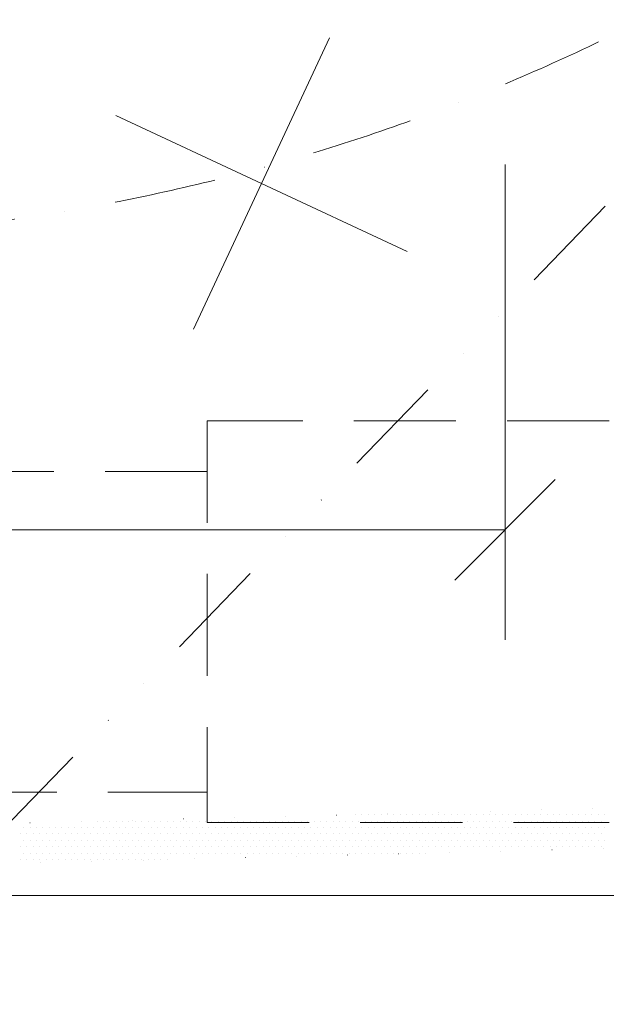
# Model space of a CAD drawing. Units: millimetres. Extents: x 946923 to 1103797, y -100261 to 132512.
# Drawn here: x 1071402 to 1072132, y -20624 to -19399 of the extents above; entities that cross this region are included whole.
import ezdxf

# ---------------------------------------------------------------- set-up
doc = ezdxf.new("R2010")
doc.units = ezdxf.units.MM
doc.header["$LTSCALE"] = 10
for name, pattern in [('DASHDOT', [25.4, 12.7, -6.35, 0, -6.35]), ('DASHED', [19.05, 12.7, -6.35]), ('DIVIDE', [31.75, 12.7, -6.35, 0, -6.35, 0, -6.35]), ('DOT', [6.35, 0, -6.35])]:
    doc.linetypes.add(name, pattern=pattern)
for name, color, linetype, lineweight in [('61', 7, 'Continuous', 0), ('CKKOTY', 7, 'Continuous', 13), ('CKSTENY_NADROVINOU', 7, 'DIVIDE', 13), ('CKSTENY_PODROVINOU', 7, 'Continuous', 13), ('KLENBA', 161, 'DASHDOT', 9), ('P_prostupy_el_data', 133, 'Continuous', 13), ('zd_bourane_sraf', 51, 'Continuous', 13), ('zdivo_bourane', 41, 'DOT', 15)]:
    doc.layers.add(name, color=color, linetype=linetype, lineweight=lineweight)

# ---------------------------------------------------------------- blocks, each defined once
blk = doc.blocks.new('_OBLIQUE')
at = {"color": 0, "linetype": 'ByBlock'}
blk.add_line((-0.5, -0.5), (0.5, 0.5), dxfattribs=at)

msp = doc.modelspace()

# ---------------------------------------------------------------- linework, layer by layer
at = {"layer": '61', "color": 7, "linetype": 'Continuous', "lineweight": 0}
for p, q in [((1071618.146, -19783.808), (1071787.195, -19421.282)), ((1071618.146, -19783.808), (1071787.195, -19421.282)), ((1071521.407, -19518.021), (1071883.933, -19687.069)), ((1071521.407, -19518.021), (1071883.933, -19687.069))]:
    msp.add_line(p, q, dxfattribs=at)
at = {"layer": 'CKKOTY'}
for p, q in [((1072005.685, -20170.612), (1072005.685, -19578.955)), ((1070735.217, -20033.507), (1072005.685, -20033.507))]:
    msp.add_line(p, q, dxfattribs=at)
at = {"layer": 'CKSTENY_NADROVINOU'}
msp.add_line((1069393.174, -22464.079), (1072945.969, -18786.564), dxfattribs=at)
at = {"layer": 'CKSTENY_PODROVINOU'}
msp.add_line((1076899.323, -20488.52), (1069355.44, -20488.52), dxfattribs=at)
at = {"layer": 'KLENBA'}
msp.add_arc((1071046.942, -17190.891), 2480.419, 222.317772, 319.961064, dxfattribs=at)
at = {"layer": 'P_prostupy_el_data', "linetype": 'DASHED'}
for p, q in [((1072135.093, -19897.955), (1071635.093, -19897.955)), ((1071635.093, -19897.955), (1071635.093, -20397.955)), ((1071635.093, -19960.955), (1069035.093, -19960.955)), ((1069035.093, -20359.955), (1071635.093, -20359.955)), ((1071635.093, -20397.955), (1072135.093, -20397.955))]:
    msp.add_line(p, q, dxfattribs=at)
at = {"layer": 'zd_bourane_sraf'}
for p, q in [((1071819.714, -20388.195), (1071819.714, -20388.195)), ((1071827.652, -20388.195), (1071827.652, -20388.195)), ((1071835.589, -20388.195), (1071835.589, -20388.195)), ((1071843.527, -20388.195), (1071843.527, -20388.195)), ((1071851.464, -20388.195), (1071851.464, -20388.195)), ((1071859.402, -20388.195), (1071859.402, -20388.195)), ((1071867.339, -20388.195), (1071867.339, -20388.195)), ((1071875.277, -20388.195), (1071875.277, -20388.195)), ((1071883.214, -20388.195), (1071883.214, -20388.195)), ((1071891.152, -20388.195), (1071891.152, -20388.195)), ((1071899.089, -20388.195), (1071899.089, -20388.195)), ((1071907.027, -20388.195), (1071907.027, -20388.195)), ((1071914.964, -20388.195), (1071914.964, -20388.195)), ((1071922.902, -20388.195), (1071922.902, -20388.195)), ((1071930.839, -20388.195), (1071930.839, -20388.195)), ((1071938.777, -20388.195), (1071938.777, -20388.195)), ((1071946.714, -20388.195), (1071946.714, -20388.195)), ((1071954.652, -20388.195), (1071954.652, -20388.195)), ((1071962.589, -20388.195), (1071962.589, -20388.195)), ((1071970.527, -20388.195), (1071970.527, -20388.195)), ((1071978.464, -20388.195), (1071978.464, -20388.195)), ((1071986.402, -20388.195), (1071986.402, -20388.195)), ((1071994.339, -20388.195), (1071994.339, -20388.195)), ((1072002.277, -20388.195), (1072002.277, -20388.195)), ((1072010.214, -20388.195), (1072010.214, -20388.195)), ((1072018.152, -20388.195), (1072018.152, -20388.195)), ((1072026.089, -20388.195), (1072026.089, -20388.195)), ((1072034.027, -20388.195), (1072034.027, -20388.195)), ((1072041.964, -20388.195), (1072041.964, -20388.195)), ((1072049.902, -20388.195), (1072049.902, -20388.195)), ((1072057.839, -20388.195), (1072057.839, -20388.195)), ((1072065.777, -20388.195), (1072065.777, -20388.195)), ((1072073.714, -20388.195), (1072073.714, -20388.195)), ((1072081.652, -20388.195), (1072081.652, -20388.195)), ((1072089.589, -20388.195), (1072089.589, -20388.195)), ((1072097.527, -20388.195), (1072097.527, -20388.195)), ((1072105.464, -20388.195), (1072105.464, -20388.195)), ((1072113.402, -20388.195), (1072113.402, -20388.195)), ((1072121.339, -20388.195), (1072121.339, -20388.195)), ((1072129.277, -20388.195), (1072129.277, -20388.195)), ((1071406.964, -20404.07), (1071406.964, -20404.07)), ((1071414.902, -20404.07), (1071414.902, -20404.07)), ((1071422.839, -20404.07), (1071422.839, -20404.07)), ((1071430.777, -20404.07), (1071430.777, -20404.07)), ((1071438.714, -20404.07), (1071438.714, -20404.07)), ((1071446.652, -20404.07), (1071446.652, -20404.07)), ((1071454.589, -20404.07), (1071454.589, -20404.07)), ((1071462.527, -20404.07), (1071462.527, -20404.07)), ((1071470.464, -20404.07), (1071470.464, -20404.07)), ((1071478.402, -20404.07), (1071478.402, -20404.07)), ((1071486.339, -20404.07), (1071486.339, -20404.07)), ((1071494.277, -20404.07), (1071494.277, -20404.07)), ((1071498.246, -20396.133), (1071498.246, -20396.133)), ((1071502.214, -20404.07), (1071502.214, -20404.07)), ((1071506.183, -20396.133), (1071506.183, -20396.133)), ((1071510.152, -20404.07), (1071510.152, -20404.07)), ((1071514.121, -20396.133), (1071514.121, -20396.133)), ((1071518.089, -20404.07), (1071518.089, -20404.07)), ((1071522.058, -20396.133), (1071522.058, -20396.133)), ((1071526.027, -20404.07), (1071526.027, -20404.07)), ((1071529.996, -20396.133), (1071529.996, -20396.133)), ((1071533.964, -20404.07), (1071533.964, -20404.07)), ((1071537.933, -20396.133), (1071537.933, -20396.133)), ((1071541.902, -20404.07), (1071541.902, -20404.07)), ((1071545.871, -20396.133), (1071545.871, -20396.133)), ((1071549.839, -20404.07), (1071549.839, -20404.07)), ((1071553.808, -20396.133), (1071553.808, -20396.133)), ((1071557.777, -20404.07), (1071557.777, -20404.07)), ((1071561.746, -20396.133), (1071561.746, -20396.133)), ((1071565.714, -20404.07), (1071565.714, -20404.07)), ((1071569.683, -20396.133), (1071569.683, -20396.133)), ((1071573.652, -20404.07), (1071573.652, -20404.07)), ((1071577.621, -20396.133), (1071577.621, -20396.133)), ((1071581.589, -20404.07), (1071581.589, -20404.07)), ((1071585.558, -20396.133), (1071585.558, -20396.133)), ((1071589.527, -20404.07), (1071589.527, -20404.07)), ((1071593.496, -20396.133), (1071593.496, -20396.133)), ((1071597.464, -20404.07), (1071597.464, -20404.07)), ((1071601.433, -20396.133), (1071601.433, -20396.133)), ((1071605.402, -20404.07), (1071605.402, -20404.07)), ((1071609.371, -20396.133), (1071609.371, -20396.133)), ((1071613.339, -20404.07), (1071613.339, -20404.07)), ((1071617.308, -20396.133), (1071617.308, -20396.133)), ((1071621.277, -20404.07), (1071621.277, -20404.07)), ((1071625.246, -20396.133), (1071625.246, -20396.133)), ((1071629.214, -20404.07), (1071629.214, -20404.07)), ((1071633.183, -20396.133), (1071633.183, -20396.133)), ((1071637.152, -20404.07), (1071637.152, -20404.07)), ((1071641.121, -20396.133), (1071641.121, -20396.133)), ((1071645.089, -20404.07), (1071645.089, -20404.07)), ((1071649.058, -20396.133), (1071649.058, -20396.133)), ((1071653.027, -20404.07), (1071653.027, -20404.07)), ((1071656.996, -20396.133), (1071656.996, -20396.133)), ((1071660.964, -20404.07), (1071660.964, -20404.07)), ((1071664.933, -20396.133), (1071664.933, -20396.133)), ((1071668.902, -20404.07), (1071668.902, -20404.07)), ((1071672.871, -20396.133), (1071672.871, -20396.133)), ((1071676.839, -20404.07), (1071676.839, -20404.07)), ((1071680.808, -20396.133), (1071680.808, -20396.133)), ((1071684.777, -20404.07), (1071684.777, -20404.07)), ((1071688.746, -20396.133), (1071688.746, -20396.133)), ((1071692.714, -20404.07), (1071692.714, -20404.07)), ((1071696.683, -20396.133), (1071696.683, -20396.133)), ((1071700.652, -20404.07), (1071700.652, -20404.07)), ((1071704.621, -20396.133), (1071704.621, -20396.133)), ((1071708.589, -20404.07), (1071708.589, -20404.07)), ((1071712.558, -20396.133), (1071712.558, -20396.133)), ((1071716.527, -20404.07), (1071716.527, -20404.07)), ((1071720.496, -20396.133), (1071720.496, -20396.133)), ((1071724.464, -20404.07), (1071724.464, -20404.07)), ((1071728.433, -20396.133), (1071728.433, -20396.133)), ((1071732.402, -20404.07), (1071732.402, -20404.07)), ((1071736.371, -20396.133), (1071736.371, -20396.133)), ((1071740.339, -20404.07), (1071740.339, -20404.07)), ((1071744.308, -20396.133), (1071744.308, -20396.133)), ((1071748.277, -20404.07), (1071748.277, -20404.07)), ((1071752.246, -20396.133), (1071752.246, -20396.133)), ((1071756.214, -20404.07), (1071756.214, -20404.07)), ((1071760.183, -20396.133), (1071760.183, -20396.133)), ((1071764.152, -20404.07), (1071764.152, -20404.07)), ((1071768.121, -20396.133), (1071768.121, -20396.133)), ((1071772.089, -20404.07), (1071772.089, -20404.07)), ((1071776.058, -20396.133), (1071776.058, -20396.133)), ((1071780.027, -20404.07), (1071780.027, -20404.07)), ((1071783.996, -20396.133), (1071783.996, -20396.133)), ((1071787.964, -20404.07), (1071787.964, -20404.07)), ((1071791.933, -20396.133), (1071791.933, -20396.133)), ((1071795.902, -20404.07), (1071795.902, -20404.07)), ((1071799.871, -20396.133), (1071799.871, -20396.133)), ((1071803.839, -20404.07), (1071803.839, -20404.07)), ((1071807.808, -20396.133), (1071807.808, -20396.133)), ((1071811.777, -20404.07), (1071811.777, -20404.07)), ((1071815.746, -20396.133), (1071815.746, -20396.133)), ((1071819.714, -20404.07), (1071819.714, -20404.07)), ((1071823.683, -20396.133), (1071823.683, -20396.133)), ((1071827.652, -20404.07), (1071827.652, -20404.07)), ((1071831.621, -20396.133), (1071831.621, -20396.133)), ((1071835.589, -20404.07), (1071835.589, -20404.07)), ((1071839.558, -20396.133), (1071839.558, -20396.133)), ((1071843.527, -20404.07), (1071843.527, -20404.07)), ((1071847.496, -20396.133), (1071847.496, -20396.133)), ((1071851.464, -20404.07), (1071851.464, -20404.07)), ((1071855.433, -20396.133), (1071855.433, -20396.133)), ((1071859.402, -20404.07), (1071859.402, -20404.07)), ((1071863.371, -20396.133), (1071863.371, -20396.133)), ((1071867.339, -20404.07), (1071867.339, -20404.07)), ((1071871.308, -20396.133), (1071871.308, -20396.133)), ((1071875.277, -20404.07), (1071875.277, -20404.07)), ((1071879.246, -20396.133), (1071879.246, -20396.133)), ((1071883.214, -20404.07), (1071883.214, -20404.07)), ((1071887.183, -20396.133), (1071887.183, -20396.133)), ((1071891.152, -20404.07), (1071891.152, -20404.07)), ((1071895.121, -20396.133), (1071895.121, -20396.133)), ((1071899.089, -20404.07), (1071899.089, -20404.07)), ((1071903.058, -20396.133), (1071903.058, -20396.133)), ((1071907.027, -20404.07), (1071907.027, -20404.07)), ((1071910.996, -20396.133), (1071910.996, -20396.133)), ((1071914.964, -20404.07), (1071914.964, -20404.07)), ((1071918.933, -20396.133), (1071918.933, -20396.133)), ((1071922.902, -20404.07), (1071922.902, -20404.07)), ((1071926.871, -20396.133), (1071926.871, -20396.133)), ((1071930.839, -20404.07), (1071930.839, -20404.07)), ((1071934.808, -20396.133), (1071934.808, -20396.133)), ((1071938.777, -20404.07), (1071938.777, -20404.07)), ((1071942.746, -20396.133), (1071942.746, -20396.133)), ((1071946.714, -20404.07), (1071946.714, -20404.07)), ((1071950.683, -20396.133), (1071950.683, -20396.133)), ((1071954.652, -20404.07), (1071954.652, -20404.07)), ((1071958.621, -20396.133), (1071958.621, -20396.133)), ((1071962.589, -20404.07), (1071962.589, -20404.07)), ((1071966.558, -20396.133), (1071966.558, -20396.133)), ((1071970.527, -20404.07), (1071970.527, -20404.07)), ((1071974.496, -20396.133), (1071974.496, -20396.133)), ((1071978.464, -20404.07), (1071978.464, -20404.07)), ((1071982.433, -20396.133), (1071982.433, -20396.133)), ((1071986.402, -20404.07), (1071986.402, -20404.07)), ((1071990.371, -20396.133), (1071990.371, -20396.133)), ((1071994.339, -20404.07), (1071994.339, -20404.07)), ((1071998.308, -20396.133), (1071998.308, -20396.133)), ((1072002.277, -20404.07), (1072002.277, -20404.07)), ((1072006.246, -20396.133), (1072006.246, -20396.133)), ((1072010.214, -20404.07), (1072010.214, -20404.07)), ((1072014.183, -20396.133), (1072014.183, -20396.133)), ((1072018.152, -20404.07), (1072018.152, -20404.07)), ((1072022.121, -20396.133), (1072022.121, -20396.133)), ((1072026.089, -20404.07), (1072026.089, -20404.07)), ((1072030.058, -20396.133), (1072030.058, -20396.133)), ((1072034.027, -20404.07), (1072034.027, -20404.07)), ((1072037.996, -20396.133), (1072037.996, -20396.133)), ((1072041.964, -20404.07), (1072041.964, -20404.07)), ((1072045.933, -20396.133), (1072045.933, -20396.133)), ((1072049.902, -20404.07), (1072049.902, -20404.07)), ((1072053.871, -20396.133), (1072053.871, -20396.133)), ((1072057.839, -20404.07), (1072057.839, -20404.07)), ((1072061.808, -20396.133), (1072061.808, -20396.133)), ((1072065.777, -20404.07), (1072065.777, -20404.07)), ((1072069.746, -20396.133), (1072069.746, -20396.133)), ((1072073.714, -20404.07), (1072073.714, -20404.07)), ((1072077.683, -20396.133), (1072077.683, -20396.133)), ((1072081.652, -20404.07), (1072081.652, -20404.07)), ((1072085.621, -20396.133), (1072085.621, -20396.133)), ((1072089.589, -20404.07), (1072089.589, -20404.07)), ((1072093.558, -20396.133), (1072093.558, -20396.133)), ((1072097.527, -20404.07), (1072097.527, -20404.07)), ((1072101.496, -20396.133), (1072101.496, -20396.133)), ((1072105.464, -20404.07), (1072105.464, -20404.07)), ((1072109.433, -20396.133), (1072109.433, -20396.133)), ((1072113.402, -20404.07), (1072113.402, -20404.07)), ((1072117.371, -20396.133), (1072117.371, -20396.133)), ((1072121.339, -20404.07), (1072121.339, -20404.07)), ((1072125.308, -20396.133), (1072125.308, -20396.133)), ((1072129.277, -20404.07), (1072129.277, -20404.07)), ((1071402.996, -20412.008), (1071402.996, -20412.008)), ((1071410.933, -20412.008), (1071410.933, -20412.008)), ((1071418.871, -20412.008), (1071418.871, -20412.008)), ((1071426.808, -20412.008), (1071426.808, -20412.008)), ((1071434.746, -20412.008), (1071434.746, -20412.008)), ((1071442.683, -20412.008), (1071442.683, -20412.008)), ((1071450.621, -20412.008), (1071450.621, -20412.008)), ((1071458.558, -20412.008), (1071458.558, -20412.008)), ((1071466.496, -20412.008), (1071466.496, -20412.008)), ((1071474.433, -20412.008), (1071474.433, -20412.008)), ((1071482.371, -20412.008), (1071482.371, -20412.008)), ((1071490.308, -20412.008), (1071490.308, -20412.008)), ((1071498.246, -20412.008), (1071498.246, -20412.008)), ((1071506.183, -20412.008), (1071506.183, -20412.008)), ((1071514.121, -20412.008), (1071514.121, -20412.008)), ((1071522.058, -20412.008), (1071522.058, -20412.008)), ((1071529.996, -20412.008), (1071529.996, -20412.008)), ((1071537.933, -20412.008), (1071537.933, -20412.008)), ((1071545.871, -20412.008), (1071545.871, -20412.008)), ((1071553.808, -20412.008), (1071553.808, -20412.008)), ((1071561.746, -20412.008), (1071561.746, -20412.008)), ((1071569.683, -20412.008), (1071569.683, -20412.008)), ((1071577.621, -20412.008), (1071577.621, -20412.008)), ((1071585.558, -20412.008), (1071585.558, -20412.008)), ((1071593.496, -20412.008), (1071593.496, -20412.008)), ((1071601.433, -20412.008), (1071601.433, -20412.008)), ((1071609.371, -20412.008), (1071609.371, -20412.008)), ((1071617.308, -20412.008), (1071617.308, -20412.008)), ((1071625.246, -20412.008), (1071625.246, -20412.008)), ((1071633.183, -20412.008), (1071633.183, -20412.008)), ((1071641.121, -20412.008), (1071641.121, -20412.008)), ((1071649.058, -20412.008), (1071649.058, -20412.008)), ((1071656.996, -20412.008), (1071656.996, -20412.008)), ((1071664.933, -20412.008), (1071664.933, -20412.008)), ((1071672.871, -20412.008), (1071672.871, -20412.008)), ((1071680.808, -20412.008), (1071680.808, -20412.008)), ((1071688.746, -20412.008), (1071688.746, -20412.008)), ((1071696.683, -20412.008), (1071696.683, -20412.008)), ((1071704.621, -20412.008), (1071704.621, -20412.008)), ((1071712.558, -20412.008), (1071712.558, -20412.008)), ((1071720.496, -20412.008), (1071720.496, -20412.008)), ((1071728.433, -20412.008), (1071728.433, -20412.008)), ((1071736.371, -20412.008), (1071736.371, -20412.008)), ((1071744.308, -20412.008), (1071744.308, -20412.008)), ((1071752.246, -20412.008), (1071752.246, -20412.008)), ((1071760.183, -20412.008), (1071760.183, -20412.008)), ((1071768.121, -20412.008), (1071768.121, -20412.008)), ((1071776.058, -20412.008), (1071776.058, -20412.008)), ((1071783.996, -20412.008), (1071783.996, -20412.008)), ((1071791.933, -20412.008), (1071791.933, -20412.008)), ((1071799.871, -20412.008), (1071799.871, -20412.008)), ((1071807.808, -20412.008), (1071807.808, -20412.008)), ((1071815.746, -20412.008), (1071815.746, -20412.008)), ((1071823.683, -20412.008), (1071823.683, -20412.008)), ((1071831.621, -20412.008), (1071831.621, -20412.008)), ((1071839.558, -20412.008), (1071839.558, -20412.008)), ((1071847.496, -20412.008), (1071847.496, -20412.008)), ((1071855.433, -20412.008), (1071855.433, -20412.008)), ((1071863.371, -20412.008), (1071863.371, -20412.008)), ((1071871.308, -20412.008), (1071871.308, -20412.008)), ((1071879.246, -20412.008), (1071879.246, -20412.008)), ((1071887.183, -20412.008), (1071887.183, -20412.008)), ((1071895.121, -20412.008), (1071895.121, -20412.008)), ((1071903.058, -20412.008), (1071903.058, -20412.008)), ((1071910.996, -20412.008), (1071910.996, -20412.008)), ((1071918.933, -20412.008), (1071918.933, -20412.008)), ((1071926.871, -20412.008), (1071926.871, -20412.008)), ((1071934.808, -20412.008), (1071934.808, -20412.008)), ((1071942.746, -20412.008), (1071942.746, -20412.008)), ((1071950.683, -20412.008), (1071950.683, -20412.008)), ((1071958.621, -20412.008), (1071958.621, -20412.008)), ((1071966.558, -20412.008), (1071966.558, -20412.008)), ((1071974.496, -20412.008), (1071974.496, -20412.008)), ((1071982.433, -20412.008), (1071982.433, -20412.008)), ((1071990.371, -20412.008), (1071990.371, -20412.008)), ((1071998.308, -20412.008), (1071998.308, -20412.008)), ((1072006.246, -20412.008), (1072006.246, -20412.008)), ((1072014.183, -20412.008), (1072014.183, -20412.008)), ((1072022.121, -20412.008), (1072022.121, -20412.008)), ((1072030.058, -20412.008), (1072030.058, -20412.008)), ((1072037.996, -20412.008), (1072037.996, -20412.008)), ((1072045.933, -20412.008), (1072045.933, -20412.008)), ((1072053.871, -20412.008), (1072053.871, -20412.008)), ((1072061.808, -20412.008), (1072061.808, -20412.008)), ((1072069.746, -20412.008), (1072069.746, -20412.008)), ((1072077.683, -20412.008), (1072077.683, -20412.008)), ((1072085.621, -20412.008), (1072085.621, -20412.008)), ((1072093.558, -20412.008), (1072093.558, -20412.008)), ((1072101.496, -20412.008), (1072101.496, -20412.008)), ((1072109.433, -20412.008), (1072109.433, -20412.008)), ((1072117.371, -20412.008), (1072117.371, -20412.008)), ((1072125.308, -20412.008), (1072125.308, -20412.008)), ((1071402.996, -20427.883), (1071402.996, -20427.883)), ((1071406.964, -20419.945), (1071406.964, -20419.945)), ((1071410.933, -20427.883), (1071410.933, -20427.883)), ((1071414.902, -20419.945), (1071414.902, -20419.945)), ((1071418.871, -20427.883), (1071418.871, -20427.883)), ((1071422.839, -20419.945), (1071422.839, -20419.945)), ((1071426.808, -20427.883), (1071426.808, -20427.883)), ((1071430.777, -20419.945), (1071430.777, -20419.945)), ((1071434.746, -20427.883), (1071434.746, -20427.883)), ((1071438.714, -20419.945), (1071438.714, -20419.945)), ((1071442.683, -20427.883), (1071442.683, -20427.883)), ((1071446.652, -20419.945), (1071446.652, -20419.945)), ((1071450.621, -20427.883), (1071450.621, -20427.883)), ((1071454.589, -20419.945), (1071454.589, -20419.945)), ((1071458.558, -20427.883), (1071458.558, -20427.883)), ((1071462.527, -20419.945), (1071462.527, -20419.945)), ((1071466.496, -20427.883), (1071466.496, -20427.883)), ((1071470.464, -20419.945), (1071470.464, -20419.945)), ((1071474.433, -20427.883), (1071474.433, -20427.883)), ((1071478.402, -20419.945), (1071478.402, -20419.945)), ((1071482.371, -20427.883), (1071482.371, -20427.883)), ((1071486.339, -20419.945), (1071486.339, -20419.945)), ((1071490.308, -20427.883), (1071490.308, -20427.883)), ((1071494.277, -20419.945), (1071494.277, -20419.945)), ((1071498.246, -20427.883), (1071498.246, -20427.883)), ((1071502.214, -20419.945), (1071502.214, -20419.945)), ((1071506.183, -20427.883), (1071506.183, -20427.883)), ((1071510.152, -20419.945), (1071510.152, -20419.945)), ((1071514.121, -20427.883), (1071514.121, -20427.883)), ((1071518.089, -20419.945), (1071518.089, -20419.945)), ((1071522.058, -20427.883), (1071522.058, -20427.883)), ((1071526.027, -20419.945), (1071526.027, -20419.945)), ((1071529.996, -20427.883), (1071529.996, -20427.883)), ((1071533.964, -20419.945), (1071533.964, -20419.945)), ((1071537.933, -20427.883), (1071537.933, -20427.883)), ((1071541.902, -20419.945), (1071541.902, -20419.945)), ((1071545.871, -20427.883), (1071545.871, -20427.883)), ((1071549.839, -20419.945), (1071549.839, -20419.945)), ((1071553.808, -20427.883), (1071553.808, -20427.883)), ((1071557.777, -20419.945), (1071557.777, -20419.945)), ((1071561.746, -20427.883), (1071561.746, -20427.883)), ((1071565.714, -20419.945), (1071565.714, -20419.945)), ((1071569.683, -20427.883), (1071569.683, -20427.883)), ((1071573.652, -20419.945), (1071573.652, -20419.945)), ((1071577.621, -20427.883), (1071577.621, -20427.883)), ((1071581.589, -20419.945), (1071581.589, -20419.945)), ((1071585.558, -20427.883), (1071585.558, -20427.883)), ((1071589.527, -20419.945), (1071589.527, -20419.945)), ((1071593.496, -20427.883), (1071593.496, -20427.883)), ((1071597.464, -20419.945), (1071597.464, -20419.945)), ((1071601.433, -20427.883), (1071601.433, -20427.883)), ((1071605.402, -20419.945), (1071605.402, -20419.945)), ((1071609.371, -20427.883), (1071609.371, -20427.883)), ((1071613.339, -20419.945), (1071613.339, -20419.945)), ((1071617.308, -20427.883), (1071617.308, -20427.883)), ((1071621.277, -20419.945), (1071621.277, -20419.945)), ((1071625.246, -20427.883), (1071625.246, -20427.883)), ((1071629.214, -20419.945), (1071629.214, -20419.945)), ((1071633.183, -20427.883), (1071633.183, -20427.883)), ((1071637.152, -20419.945), (1071637.152, -20419.945)), ((1071641.121, -20427.883), (1071641.121, -20427.883)), ((1071645.089, -20419.945), (1071645.089, -20419.945)), ((1071649.058, -20427.883), (1071649.058, -20427.883)), ((1071653.027, -20419.945), (1071653.027, -20419.945)), ((1071656.996, -20427.883), (1071656.996, -20427.883)), ((1071660.964, -20419.945), (1071660.964, -20419.945)), ((1071664.933, -20427.883), (1071664.933, -20427.883)), ((1071668.902, -20419.945), (1071668.902, -20419.945)), ((1071672.871, -20427.883), (1071672.871, -20427.883)), ((1071676.839, -20419.945), (1071676.839, -20419.945)), ((1071680.808, -20427.883), (1071680.808, -20427.883)), ((1071684.777, -20419.945), (1071684.777, -20419.945)), ((1071688.746, -20427.883), (1071688.746, -20427.883)), ((1071692.714, -20419.945), (1071692.714, -20419.945)), ((1071696.683, -20427.883), (1071696.683, -20427.883)), ((1071700.652, -20419.945), (1071700.652, -20419.945)), ((1071704.621, -20427.883), (1071704.621, -20427.883)), ((1071708.589, -20419.945), (1071708.589, -20419.945)), ((1071712.558, -20427.883), (1071712.558, -20427.883)), ((1071716.527, -20419.945), (1071716.527, -20419.945)), ((1071720.496, -20427.883), (1071720.496, -20427.883)), ((1071724.464, -20419.945), (1071724.464, -20419.945)), ((1071728.433, -20427.883), (1071728.433, -20427.883)), ((1071732.402, -20419.945), (1071732.402, -20419.945)), ((1071736.371, -20427.883), (1071736.371, -20427.883)), ((1071740.339, -20419.945), (1071740.339, -20419.945)), ((1071744.308, -20427.883), (1071744.308, -20427.883)), ((1071748.277, -20419.945), (1071748.277, -20419.945)), ((1071752.246, -20427.883), (1071752.246, -20427.883)), ((1071756.214, -20419.945), (1071756.214, -20419.945)), ((1071760.183, -20427.883), (1071760.183, -20427.883)), ((1071764.152, -20419.945), (1071764.152, -20419.945)), ((1071768.121, -20427.883), (1071768.121, -20427.883)), ((1071772.089, -20419.945), (1071772.089, -20419.945)), ((1071776.058, -20427.883), (1071776.058, -20427.883)), ((1071780.027, -20419.945), (1071780.027, -20419.945)), ((1071783.996, -20427.883), (1071783.996, -20427.883)), ((1071787.964, -20419.945), (1071787.964, -20419.945)), ((1071791.933, -20427.883), (1071791.933, -20427.883)), ((1071795.902, -20419.945), (1071795.902, -20419.945)), ((1071799.871, -20427.883), (1071799.871, -20427.883)), ((1071803.839, -20419.945), (1071803.839, -20419.945)), ((1071807.808, -20427.883), (1071807.808, -20427.883)), ((1071811.777, -20419.945), (1071811.777, -20419.945)), ((1071815.746, -20427.883), (1071815.746, -20427.883)), ((1071819.714, -20419.945), (1071819.714, -20419.945)), ((1071823.683, -20427.883), (1071823.683, -20427.883)), ((1071827.652, -20419.945), (1071827.652, -20419.945)), ((1071831.621, -20427.883), (1071831.621, -20427.883)), ((1071835.589, -20419.945), (1071835.589, -20419.945)), ((1071839.558, -20427.883), (1071839.558, -20427.883)), ((1071843.527, -20419.945), (1071843.527, -20419.945)), ((1071847.496, -20427.883), (1071847.496, -20427.883)), ((1071851.464, -20419.945), (1071851.464, -20419.945)), ((1071855.433, -20427.883), (1071855.433, -20427.883)), ((1071859.402, -20419.945), (1071859.402, -20419.945)), ((1071863.371, -20427.883), (1071863.371, -20427.883)), ((1071867.339, -20419.945), (1071867.339, -20419.945)), ((1071871.308, -20427.883), (1071871.308, -20427.883)), ((1071875.277, -20419.945), (1071875.277, -20419.945)), ((1071879.246, -20427.883), (1071879.246, -20427.883)), ((1071883.214, -20419.945), (1071883.214, -20419.945)), ((1071887.183, -20427.883), (1071887.183, -20427.883)), ((1071891.152, -20419.945), (1071891.152, -20419.945)), ((1071895.121, -20427.883), (1071895.121, -20427.883)), ((1071899.089, -20419.945), (1071899.089, -20419.945)), ((1071903.058, -20427.883), (1071903.058, -20427.883)), ((1071907.027, -20419.945), (1071907.027, -20419.945)), ((1071910.996, -20427.883), (1071910.996, -20427.883)), ((1071914.964, -20419.945), (1071914.964, -20419.945)), ((1071918.933, -20427.883), (1071918.933, -20427.883)), ((1071922.902, -20419.945), (1071922.902, -20419.945)), ((1071926.871, -20427.883), (1071926.871, -20427.883)), ((1071930.839, -20419.945), (1071930.839, -20419.945)), ((1071934.808, -20427.883), (1071934.808, -20427.883)), ((1071938.777, -20419.945), (1071938.777, -20419.945)), ((1071942.746, -20427.883), (1071942.746, -20427.883)), ((1071946.714, -20419.945), (1071946.714, -20419.945)), ((1071950.683, -20427.883), (1071950.683, -20427.883)), ((1071954.652, -20419.945), (1071954.652, -20419.945)), ((1071958.621, -20427.883), (1071958.621, -20427.883)), ((1071962.589, -20419.945), (1071962.589, -20419.945)), ((1071966.558, -20427.883), (1071966.558, -20427.883)), ((1071970.527, -20419.945), (1071970.527, -20419.945)), ((1071974.496, -20427.883), (1071974.496, -20427.883)), ((1071978.464, -20419.945), (1071978.464, -20419.945)), ((1071982.433, -20427.883), (1071982.433, -20427.883)), ((1071986.402, -20419.945), (1071986.402, -20419.945)), ((1071990.371, -20427.883), (1071990.371, -20427.883)), ((1071994.339, -20419.945), (1071994.339, -20419.945)), ((1071998.308, -20427.883), (1071998.308, -20427.883)), ((1072002.277, -20419.945), (1072002.277, -20419.945)), ((1072006.246, -20427.883), (1072006.246, -20427.883)), ((1072010.214, -20419.945), (1072010.214, -20419.945)), ((1072014.183, -20427.883), (1072014.183, -20427.883)), ((1072018.152, -20419.945), (1072018.152, -20419.945)), ((1072022.121, -20427.883), (1072022.121, -20427.883)), ((1072026.089, -20419.945), (1072026.089, -20419.945)), ((1072030.058, -20427.883), (1072030.058, -20427.883)), ((1072034.027, -20419.945), (1072034.027, -20419.945)), ((1072037.996, -20427.883), (1072037.996, -20427.883)), ((1072041.964, -20419.945), (1072041.964, -20419.945)), ((1072045.933, -20427.883), (1072045.933, -20427.883)), ((1072049.902, -20419.945), (1072049.902, -20419.945)), ((1072053.871, -20427.883), (1072053.871, -20427.883)), ((1072057.839, -20419.945), (1072057.839, -20419.945)), ((1072061.808, -20427.883), (1072061.808, -20427.883)), ((1072065.777, -20419.945), (1072065.777, -20419.945)), ((1072069.746, -20427.883), (1072069.746, -20427.883)), ((1072073.714, -20419.945), (1072073.714, -20419.945)), ((1072077.683, -20427.883), (1072077.683, -20427.883)), ((1072081.652, -20419.945), (1072081.652, -20419.945)), ((1072085.621, -20427.883), (1072085.621, -20427.883)), ((1072089.589, -20419.945), (1072089.589, -20419.945)), ((1072093.558, -20427.883), (1072093.558, -20427.883)), ((1072097.527, -20419.945), (1072097.527, -20419.945)), ((1072101.496, -20427.883), (1072101.496, -20427.883)), ((1072105.464, -20419.945), (1072105.464, -20419.945)), ((1072109.433, -20427.883), (1072109.433, -20427.883)), ((1072113.402, -20419.945), (1072113.402, -20419.945)), ((1072117.371, -20427.883), (1072117.371, -20427.883)), ((1072121.339, -20419.945), (1072121.339, -20419.945)), ((1072125.308, -20427.883), (1072125.308, -20427.883)), ((1072129.277, -20419.945), (1072129.277, -20419.945)), ((1071406.964, -20435.82), (1071406.964, -20435.82)), ((1071414.902, -20435.82), (1071414.902, -20435.82)), ((1071422.839, -20435.82), (1071422.839, -20435.82)), ((1071430.777, -20435.82), (1071430.777, -20435.82)), ((1071438.714, -20435.82), (1071438.714, -20435.82)), ((1071446.652, -20435.82), (1071446.652, -20435.82)), ((1071454.589, -20435.82), (1071454.589, -20435.82)), ((1071462.527, -20435.82), (1071462.527, -20435.82)), ((1071470.464, -20435.82), (1071470.464, -20435.82)), ((1071478.402, -20435.82), (1071478.402, -20435.82)), ((1071486.339, -20435.82), (1071486.339, -20435.82)), ((1071494.277, -20435.82), (1071494.277, -20435.82)), ((1071502.214, -20435.82), (1071502.214, -20435.82)), ((1071510.152, -20435.82), (1071510.152, -20435.82)), ((1071518.089, -20435.82), (1071518.089, -20435.82)), ((1071526.027, -20435.82), (1071526.027, -20435.82)), ((1071533.964, -20435.82), (1071533.964, -20435.82)), ((1071541.902, -20435.82), (1071541.902, -20435.82)), ((1071549.839, -20435.82), (1071549.839, -20435.82)), ((1071557.777, -20435.82), (1071557.777, -20435.82)), ((1071565.714, -20435.82), (1071565.714, -20435.82)), ((1071573.652, -20435.82), (1071573.652, -20435.82)), ((1071581.589, -20435.82), (1071581.589, -20435.82)), ((1071589.527, -20435.82), (1071589.527, -20435.82)), ((1071597.464, -20435.82), (1071597.464, -20435.82)), ((1071605.402, -20435.82), (1071605.402, -20435.82)), ((1071613.339, -20435.82), (1071613.339, -20435.82)), ((1071621.277, -20435.82), (1071621.277, -20435.82)), ((1071629.214, -20435.82), (1071629.214, -20435.82)), ((1071637.152, -20435.82), (1071637.152, -20435.82)), ((1071645.089, -20435.82), (1071645.089, -20435.82)), ((1071653.027, -20435.82), (1071653.027, -20435.82)), ((1071660.964, -20435.82), (1071660.964, -20435.82)), ((1071668.902, -20435.82), (1071668.902, -20435.82)), ((1071676.839, -20435.82), (1071676.839, -20435.82)), ((1071684.777, -20435.82), (1071684.777, -20435.82)), ((1071692.714, -20435.82), (1071692.714, -20435.82)), ((1071700.652, -20435.82), (1071700.652, -20435.82)), ((1071708.589, -20435.82), (1071708.589, -20435.82)), ((1071716.527, -20435.82), (1071716.527, -20435.82)), ((1071724.464, -20435.82), (1071724.464, -20435.82)), ((1071732.402, -20435.82), (1071732.402, -20435.82)), ((1071740.339, -20435.82), (1071740.339, -20435.82)), ((1071748.277, -20435.82), (1071748.277, -20435.82)), ((1071756.214, -20435.82), (1071756.214, -20435.82)), ((1071764.152, -20435.82), (1071764.152, -20435.82)), ((1071772.089, -20435.82), (1071772.089, -20435.82)), ((1071780.027, -20435.82), (1071780.027, -20435.82)), ((1071787.964, -20435.82), (1071787.964, -20435.82)), ((1071795.902, -20435.82), (1071795.902, -20435.82)), ((1071803.839, -20435.82), (1071803.839, -20435.82)), ((1071811.777, -20435.82), (1071811.777, -20435.82)), ((1071819.714, -20435.82), (1071819.714, -20435.82)), ((1071827.652, -20435.82), (1071827.652, -20435.82)), ((1071835.589, -20435.82), (1071835.589, -20435.82)), ((1071843.527, -20435.82), (1071843.527, -20435.82)), ((1071851.464, -20435.82), (1071851.464, -20435.82)), ((1071859.402, -20435.82), (1071859.402, -20435.82)), ((1071867.339, -20435.82), (1071867.339, -20435.82)), ((1071875.277, -20435.82), (1071875.277, -20435.82)), ((1071883.214, -20435.82), (1071883.214, -20435.82)), ((1071891.152, -20435.82), (1071891.152, -20435.82)), ((1071899.089, -20435.82), (1071899.089, -20435.82)), ((1071907.027, -20435.82), (1071907.027, -20435.82)), ((1071402.996, -20443.758), (1071402.996, -20443.758)), ((1071410.933, -20443.758), (1071410.933, -20443.758)), ((1071418.871, -20443.758), (1071418.871, -20443.758)), ((1071426.808, -20443.758), (1071426.808, -20443.758)), ((1071434.746, -20443.758), (1071434.746, -20443.758)), ((1071442.683, -20443.758), (1071442.683, -20443.758)), ((1071450.621, -20443.758), (1071450.621, -20443.758)), ((1071458.558, -20443.758), (1071458.558, -20443.758)), ((1071466.496, -20443.758), (1071466.496, -20443.758)), ((1071474.433, -20443.758), (1071474.433, -20443.758)), ((1071482.371, -20443.758), (1071482.371, -20443.758)), ((1071490.308, -20443.758), (1071490.308, -20443.758)), ((1071498.246, -20443.758), (1071498.246, -20443.758)), ((1071506.183, -20443.758), (1071506.183, -20443.758)), ((1071514.121, -20443.758), (1071514.121, -20443.758)), ((1071522.058, -20443.758), (1071522.058, -20443.758)), ((1071529.996, -20443.758), (1071529.996, -20443.758)), ((1071537.933, -20443.758), (1071537.933, -20443.758)), ((1071545.871, -20443.758), (1071545.871, -20443.758)), ((1071553.808, -20443.758), (1071553.808, -20443.758)), ((1071561.746, -20443.758), (1071561.746, -20443.758)), ((1071569.683, -20443.758), (1071569.683, -20443.758)), ((1071577.621, -20443.758), (1071577.621, -20443.758)), ((1071585.558, -20443.758), (1071585.558, -20443.758))]:
    msp.add_line(p, q, dxfattribs=at)
at = {"layer": 'zdivo_bourane'}
for p, q in [((1073195.073, -20353.633), (1069354.697, -20449.612)), ((1073144.996, -20404.9), (1069355.947, -20499.597))]:
    msp.add_line(p, q, dxfattribs=at)

# ---------------------------------------------------------------- block references
at = {"layer": 'CKKOTY', "xscale": 125, "yscale": 125, "zscale": 125}
msp.add_blockref('_OBLIQUE', (1072005.685, -20033.507), dxfattribs=at)

doc.saveas('drawing.dxf')
